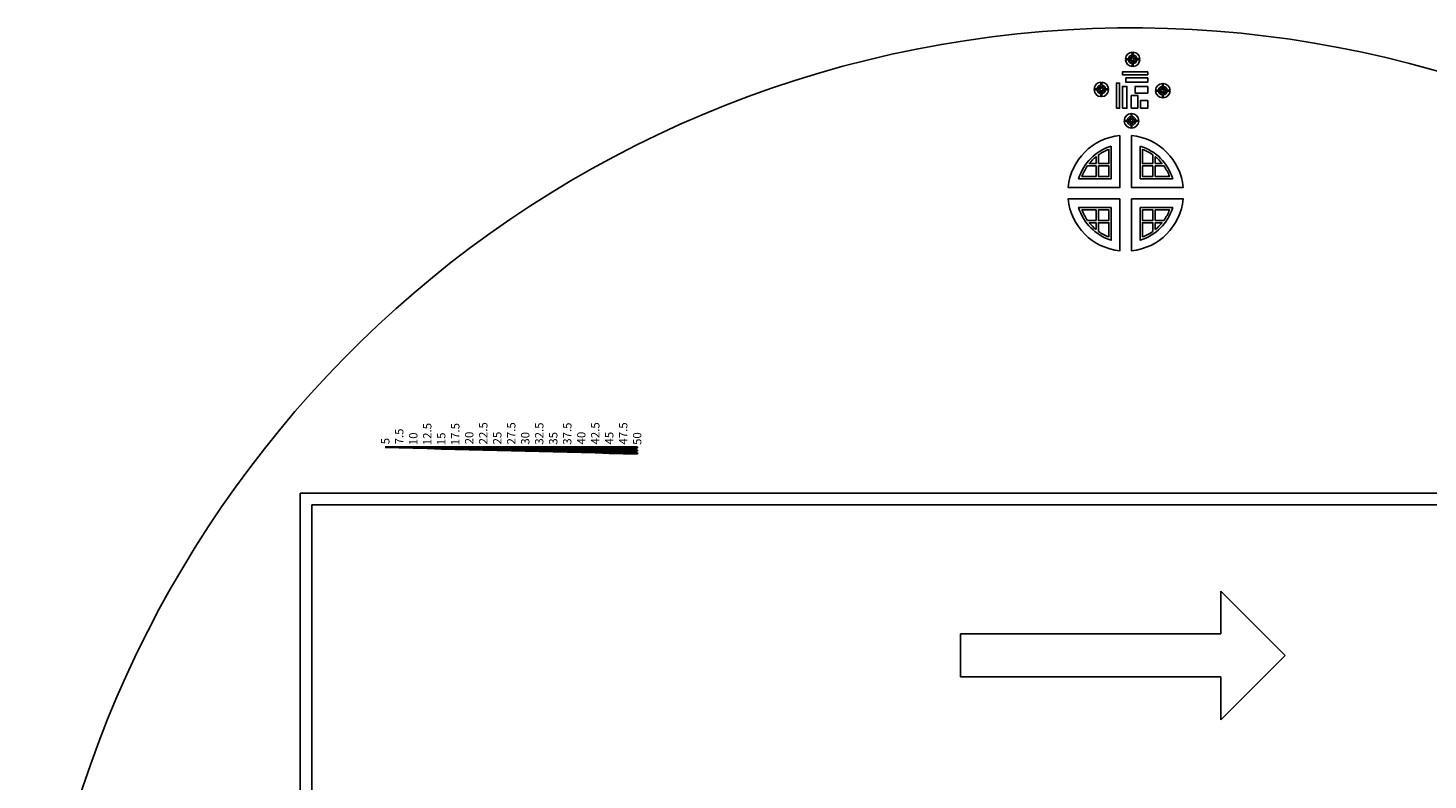
# Model space of a CAD drawing. Units: inches. Extents: x -113711 to 102390, y -41114 to 115122.
# Drawn here: x 27 to 48365, y 39988 to 65963 of the extents above; entities that cross this region are included whole.
import ezdxf

# ---------------------------------------------------------------- set-up
doc = ezdxf.new("R2010")
doc.units = ezdxf.units.IN
doc.header["$MEASUREMENT"] = 0
doc.styles.get("Standard").update_dxf_attribs({"font": 'arial.ttf'})

msp = doc.modelspace()

# ---------------------------------------------------------------- linework, layer by layer
for p, q in [((12841, 51496), (12363, 51496)), ((12363, 51496), (12363, 51491)), ((12363, 51491), (12841, 51489)), ((12363, 51486), (12363, 51481)), ((12841, 51481), (12363, 51486)), ((12363, 51481), (12841, 51474)), ((12363, 51476), (12363, 51471)), ((12841, 51466), (12363, 51476)), ((12363, 51471), (12840, 51459)), ((12850, 51458), (13324, 51446)), ((13325, 51496), (12851, 51496)), ((12851, 51489), (13325, 51486)), ((13325, 51476), (12851, 51481)), ((12851, 51473), (13325, 51466)), ((13324, 51456), (12851, 51466)), ((13808, 51446), (13334, 51456)), ((13334, 51446), (13807, 51434)), ((13808, 51496), (13335, 51496)), ((13335, 51486), (13808, 51484)), ((13808, 51471), (13335, 51476)), ((13335, 51466), (13808, 51459)), ((13817, 51433), (14291, 51421)), ((14292, 51496), (13818, 51496)), ((13818, 51484), (14292, 51481)), ((14292, 51466), (13818, 51471)), ((13818, 51458), (14292, 51451)), ((14291, 51436), (13818, 51446)), ((14775, 51426), (14301, 51436)), ((14301, 51421), (14774, 51409)), ((14776, 51496), (14302, 51496)), ((14302, 51481), (14775, 51479)), ((14775, 51461), (14302, 51466)), ((14302, 51451), (14775, 51444)), ((14784, 51408), (15257, 51396)), ((14785, 51479), (15259, 51476)), ((15259, 51456), (14785, 51461)), ((14785, 51443), (15259, 51436)), ((15258, 51416), (14785, 51426)), ((15259, 51496), (14786, 51496)), ((15267, 51396), (15741, 51384)), ((15741, 51406), (15268, 51416)), ((15743, 51496), (15269, 51496)), ((15269, 51476), (15743, 51474)), ((15742, 51451), (15269, 51456)), ((15269, 51436), (15742, 51429)), ((15741, 51406), (15741, 51384)), ((16225, 51396), (15751, 51406)), ((15751, 51406), (15751, 51383)), ((15751, 51383), (16224, 51371)), ((16226, 51446), (15752, 51451)), ((15752, 51428), (16225, 51421)), ((16226, 51496), (15753, 51496)), ((15753, 51474), (16226, 51471)), ((16234, 51371), (16708, 51359)), ((16235, 51421), (16709, 51414)), ((16708, 51386), (16235, 51396)), ((16710, 51496), (16236, 51496)), ((16236, 51471), (16710, 51469)), ((16709, 51441), (16236, 51446)), ((17192, 51376), (16718, 51386)), ((16718, 51358), (17191, 51346)), ((17193, 51436), (16719, 51441)), ((16719, 51413), (17192, 51406)), ((17193, 51496), (16720, 51496)), ((16720, 51469), (17193, 51466)), ((17201, 51346), (17674, 51334)), ((17202, 51406), (17676, 51399)), ((17675, 51366), (17202, 51376)), ((17677, 51496), (17203, 51496)), ((17203, 51466), (17677, 51464)), ((17676, 51431), (17203, 51436)), ((17684, 51333), (18158, 51321)), ((18159, 51356), (17685, 51366)), ((18160, 51426), (17686, 51431)), ((17686, 51398), (18159, 51391)), ((18160, 51496), (17687, 51496)), ((17687, 51464), (18160, 51461)), ((18168, 51321), (18641, 51309)), ((18169, 51391), (18643, 51384)), ((18642, 51346), (18169, 51356)), ((18644, 51496), (18170, 51496)), ((18170, 51461), (18644, 51459)), ((18643, 51421), (18170, 51426)), ((18651, 51308), (19125, 51296)), ((19126, 51336), (18652, 51346)), ((19127, 51416), (18653, 51421)), ((18653, 51383), (19126, 51376)), ((19127, 51496), (18654, 51496)), ((18654, 51459), (19127, 51456)), ((19135, 51296), (19608, 51284)), ((19136, 51376), (19610, 51369)), ((19609, 51326), (19136, 51336)), ((19611, 51496), (19137, 51496)), ((19137, 51456), (19611, 51454)), ((19610, 51411), (19137, 51416)), ((20091, 51271), (19618, 51283)), ((20092, 51316), (19619, 51326)), ((20094, 51406), (19620, 51411)), ((19620, 51368), (20093, 51361)), ((20094, 51496), (19621, 51496)), ((19621, 51454), (20094, 51451)), ((20101, 51271), (20575, 51259)), ((20576, 51306), (20102, 51316)), ((20103, 51361), (20577, 51354)), ((20578, 51496), (20104, 51496)), ((20104, 51451), (20578, 51449)), ((20577, 51401), (20104, 51406)), ((20585, 51258), (21058, 51246)), ((21059, 51296), (20586, 51306)), ((21061, 51396), (20587, 51401)), ((20587, 51353), (21060, 51346)), ((21062, 51496), (20588, 51496)), ((20588, 51449), (21061, 51446)), ((41209, 45033), (41209, 46515)), ((41209, 46515), (43429, 44292)), ((32226, 45033), (41209, 45033)), ((32226, 43551), (32226, 45033)), ((41209, 42070), (43429, 44292)), ((32226, 43551), (41209, 43551)), ((41209, 43551), (41209, 42070))]:
    msp.add_line(p, q)
for points in [[(74527, 16609, -6.619934), (74527, 39117)], [(38154, 65132), (38154, 65032, 0.356682), (38020, 64897), (37919, 64897, -0.379467)], [(37919, 64867), (38020, 64867, 0.356682), (38154, 64733), (38154, 64633, -0.379467)], [(38318, 64897), (38418, 64897, 0.379467), (38184, 65132), (38184, 65032, -0.356682)], [(38418, 64867, -0.379467), (38184, 64633), (38184, 64733, 0.356682), (38318, 64867)], [(37071, 63990), (37071, 64090, 0.379467), (36836, 63856), (36936, 63856, -0.356682)], [(36836, 63826), (36936, 63826, 0.356682), (37071, 63692), (37071, 63591, -0.379467)], [(37101, 64090, -0.379467), (37335, 63856), (37235, 63856, 0.356682), (37101, 63990)], [(37101, 63591), (37101, 63692, 0.356682), (37235, 63826), (37335, 63826, -0.379467)], [(39195, 64049), (39195, 63948, 0.356682), (39061, 63814), (38961, 63814, -0.379467)], [(39460, 63814), (39360, 63814, 0.356682), (39225, 63948), (39225, 64049, -0.379467)], [(39195, 63550, -0.379467), (38961, 63784), (39061, 63784, 0.356682), (39195, 63650)], [(39225, 63650), (39225, 63550, 0.379467), (39460, 63784), (39360, 63784, -0.356682)], [(37878, 62773, -0.379467), (38112, 63007), (38112, 62907, 0.356682), (37978, 62773)], [(38377, 62773), (38276, 62773, 0.356682), (38142, 62907), (38142, 63007, -0.379467)], [(37978, 62743), (37878, 62743, 0.379467), (38112, 62508), (38112, 62608, -0.356682)], [(38142, 62508), (38142, 62608, 0.356682), (38276, 62743), (38377, 62743, -0.379467)], [(37727, 62248), (37727, 60458), (35937, 60458, -0.356682)], [(37427, 61883), (37427, 60758), (36302, 60758, -0.248358)], [(38127, 62248), (38127, 60458), (39917, 60458, 0.356682)], [(38427, 61883), (38427, 60758), (39552, 60758, 0.248358)], [(36907, 61278), (36669, 61278, -0.052208), (36907, 61516)], [(36987, 61278), (36987, 61577, -0.063304), (37347, 61770), (37347, 61278)], [(38867, 61278), (38867, 61577, 0.063304), (38507, 61770), (38507, 61278)], [(38947, 61278), (39186, 61278, 0.052208), (38947, 61516)], [(36907, 60838), (36415, 60838, -0.063304), (36608, 61198), (36907, 61198)], [(38947, 60838), (39440, 60838, 0.063304), (39247, 61198), (38947, 61198)], [(37727, 60058), (37727, 58268, -0.356682), (35937, 60058)], [(38127, 60058), (39917, 60058, -0.356682), (38127, 58268)], [(37427, 59758), (37427, 58633, -0.248358), (36302, 59758)], [(36608, 59318, -0.063304), (36415, 59678), (36907, 59678), (36907, 59318)], [(38427, 59758), (39552, 59758, -0.248358), (38427, 58633)], [(39247, 59318, 0.063304), (39440, 59678), (38947, 59678), (38947, 59318)], [(36907, 58999, -0.052208), (36669, 59238), (36907, 59238)], [(37347, 58745, -0.063304), (36987, 58938), (36987, 59238), (37347, 59238)], [(38507, 58745, 0.063304), (38867, 58938), (38867, 59238), (38507, 59238)], [(38947, 58999, 0.052208), (39186, 59238), (38947, 59238)]]:
    msp.add_lwpolyline(points, format="xyb", close=True)
for points in [[(38691, 64451), (38691, 64341), (37818, 64341), (37818, 64451)], [(37605, 63189), (37715, 63189), (37715, 64062), (37605, 64062)], [(37815, 63189), (37967, 63189), (37967, 63943), (37815, 63943)], [(38691, 64241), (38691, 64089), (37937, 64089), (37937, 64241)], [(38691, 63939), (38691, 63715), (38251, 63715), (38251, 63939)], [(38117, 63189), (38341, 63189), (38341, 63629), (38117, 63629)], [(38441, 63189), (38688, 63189), (38688, 63464), (38441, 63464)], [(36987, 61198), (36987, 60838), (37347, 60838), (37347, 61198)], [(38867, 61198), (38867, 60838), (38507, 60838), (38507, 61198)], [(37347, 59318), (37347, 59678), (36987, 59678), (36987, 59318)], [(38507, 59318), (38507, 59678), (38867, 59678), (38867, 59318)], [(9429, 49890), (9429, 5098), (66825, 5098), (66825, 49890)], [(66425, 5498), (9829, 5498), (9829, 49490), (66425, 49490)]]:
    msp.add_lwpolyline(points, close=True)
for centre, radius in [((38169, 64882), 100), ((38169, 64882), 50), ((37086, 63841), 100), ((37086, 63841), 50), ((39210, 63799), 100), ((39210, 63799), 50), ((38127, 62758), 100), ((38127, 62758), 50)]:
    msp.add_circle(centre, radius)
for radius, start, end in [(479, 355.8248, 356.7198), (479, 359.4044, 0.2993), (479, 357.6146, 358.5095), (489, 355.88, 356.7627), (489, 359.4106, 0.2932), (489, 357.6452, 358.5279), (962, 357.1793, 357.7731), (962, 359.5549, 0.1489), (962, 358.3669, 358.9609), (972, 357.1931, 357.7838), (972, 359.5564, 0.1474), (972, 358.3746, 358.9655), (1446, 357.6275, 358.1217), (1446, 359.6047, 0.0991), (1446, 358.6159, 359.1103), (1456, 357.6336, 358.1265), (1456, 359.6054, 0.0984), (1456, 358.6193, 359.1123), (1929, 357.851, 358.2955), (1929, 359.6295, 0.0743), (1929, 358.7401, 359.1848), (1939, 357.8544, 358.2982), (1939, 359.6299, 0.0739), (1939, 358.742, 359.1859), (2413, 357.9849, 358.3997), (2413, 359.6444, 0.0594), (2413, 358.8145, 359.2294), (2423, 357.9871, 358.4014), (2423, 359.6446, 0.0591), (2423, 358.8157, 359.2302), (2896, 358.0741, 358.4691), (2896, 359.6543, 0.0495), (2896, 358.864, 359.2592), (2906, 358.0756, 358.4702), (2906, 359.6545, 0.0493), (2906, 358.8649, 359.2597), (3380, 358.8994, 359.2804), (3380, 359.6614, 0.0424), (3390, 358.9, 359.2808), (3390, 359.6615, 0.0423), (3863, 358.1855, 358.5557), (3863, 358.9259, 359.2963), (3863, 359.6667, 0.0371), (3873, 358.1863, 358.5564), (3873, 358.9264, 359.2966), (3873, 359.6668, 0.037), (4347, 358.2226, 358.5846), (4347, 358.9466, 359.3087), (4347, 359.6708, 0.033), (4357, 358.2233, 358.5851), (4357, 358.9469, 359.3089), (4357, 359.6709, 0.0329), (4830, 358.2523, 358.6077), (4830, 358.9631, 359.3186), (4830, 359.6741, 0.0297), (4840, 358.2528, 358.6081), (4840, 358.9634, 359.3188), (4840, 359.6742, 0.0296), (5314, 358.2765, 358.6265), (5314, 358.9765, 359.3267), (5314, 359.6768, 0.027), (5324, 358.277, 358.6269), (5324, 358.9768, 359.3268), (5324, 359.6769, 0.0269), (5797, 358.2968, 358.6423), (5797, 358.9878, 359.3334), (5797, 359.6791, 0.0247), (5807, 358.2972, 358.6426), (5807, 358.988, 359.3335), (5807, 359.6791, 0.0247), (6281, 358.3139, 358.6556), (6281, 358.9973, 359.3391), (6281, 359.681, 0.0228), (6291, 358.3142, 358.6558), (6291, 358.9975, 359.3392), (6291, 359.681, 0.0228), (6765, 358.3286, 358.667), (6765, 359.0055, 359.344), (6765, 359.6826, 0.0212), (6775, 358.3288, 358.6672), (6775, 359.0056, 359.3441), (6775, 359.6826, 0.0211), (7248, 358.3413, 358.6769), (7248, 359.0125, 359.3483), (7248, 359.684, 0.0198), (7258, 358.3415, 358.6771), (7258, 359.0126, 359.3483), (7258, 359.684, 0.0197), (7732, 358.3527, 358.6855), (7732, 359.0187, 359.352), (7732, 359.6852, 0.0185), (7742, 358.3526, 358.6857), (7742, 359.0188, 359.352), (7742, 359.6853, 0.0185), (8215, 358.3622, 358.6932), (8215, 359.0241, 359.3552), (8215, 359.6863, 0.0174), (8225, 358.3624, 358.6933), (8225, 359.0243, 359.3553), (8225, 359.6864, 0.0174), (8699, 358.3709, 358.7), (8699, 359.029, 359.3581), (8699, 359.6873, 0.0165), (8709, 358.3711, 358.7001), (8709, 359.0291, 359.3582), (8709, 359.6873, 0.0165)]:
    msp.add_arc((12363, 51494), radius, start, end)

# ---------------------------------------------------------------- texts
for s, height, p in [('12.5', 289.3, (13955, 51553)), ('17.5', 289.3, (14922, 51551)), ('22.5', 289.3, (15889, 51580)), ('27.5', 289.3, (16856, 51578)), ('32.5', 289.3, (17822, 51570)), ('37.5', 289.3, (18789, 51568)), ('42.5', 289.3, (19756, 51577)), ('47.5', 289.3, (20720, 51575)), ('5', 289, (12506, 51584)), ('7.5', 289.3, (12988, 51580)), ('10', 289.3, (13472, 51554)), ('15', 289.3, (14438, 51552)), ('20', 289.3, (15405, 51582)), ('25', 289.3, (16372, 51579)), ('30', 289.3, (17339, 51571)), ('35', 289.3, (18306, 51569)), ('40', 289.3, (19273, 51578)), ('45', 289.3, (20238, 51576)), ('50', 289.3, (21204, 51562))]:
    msp.add_text(s, height=height, rotation=89.8528).set_placement(p)

doc.saveas('drawing.dxf')
